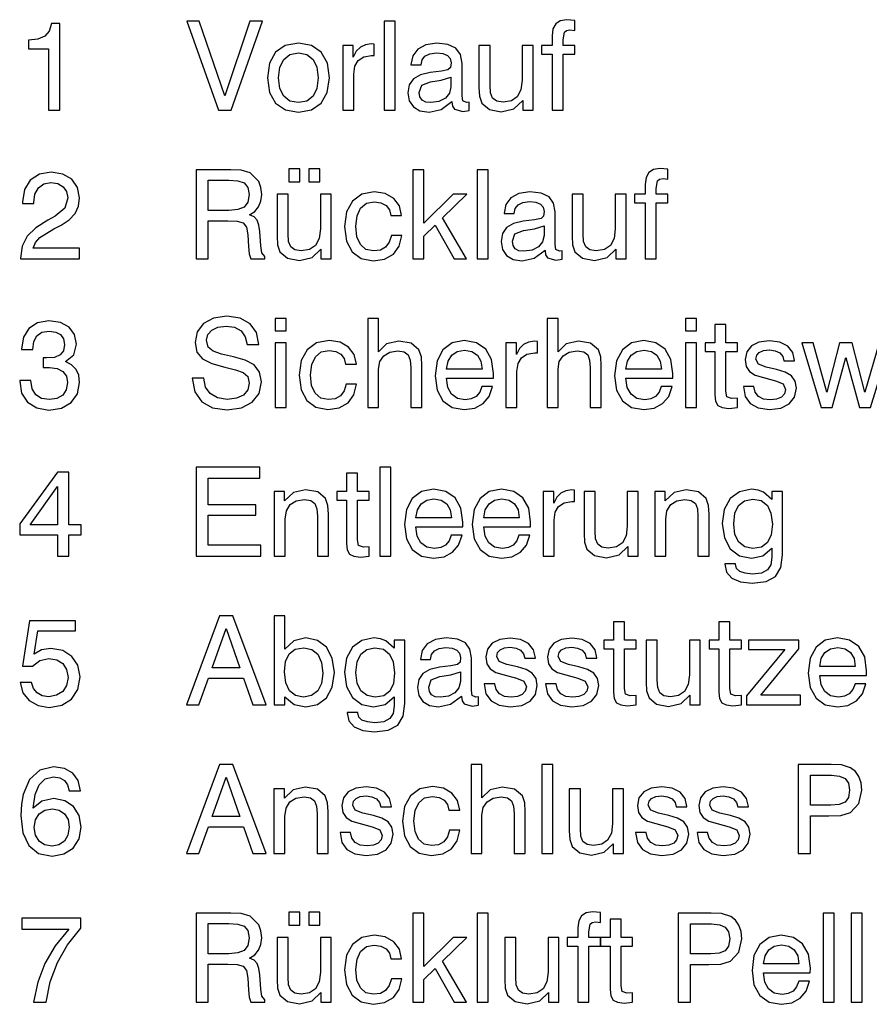
# Model space of a CAD drawing. Extents: x 94 to 363, y 21 to 259.
# Drawn here: x 190 to 214, y 85 to 113 of the extents above; entities that cross this region are included whole.
import ezdxf

# ---------------------------------------------------------------- set-up
doc = ezdxf.new("R2010")
doc.units = 0
doc.layers.get('0').update_dxf_attribs({"linetype": 'CONTINUOUS'})

msp = doc.modelspace()

# ---------------------------------------------------------------- linework, layer by layer
at = {"color": 0}
for points in [[(190.751, 110.062), (191.067, 110.062), (191.067, 112.493), (190.831, 112.493), (190.768, 112.281), (190.643, 112.138), (190.452, 112.055), (190.187, 112.027), (190.187, 111.78), (190.751, 111.78)], [(195.518, 110.062), (195.872, 110.062), (196.752, 112.562), (196.397, 112.562), (195.698, 110.469), (194.979, 112.562), (194.628, 112.562)], [(200.163, 110.062), (200.472, 110.062), (200.472, 112.562), (200.163, 112.562)], [(204.878, 110.062), (205.187, 110.062), (205.187, 111.637), (205.514, 111.637), (205.514, 111.881), (205.187, 111.881), (205.187, 112.034), (205.222, 112.249), (205.278, 112.301), (205.379, 112.319), (205.514, 112.301), (205.514, 112.576), (205.288, 112.6), (205.107, 112.569), (204.979, 112.486), (204.902, 112.343), (204.878, 112.148), (204.878, 111.881), (204.579, 111.881), (204.579, 111.637), (204.878, 111.637)], [(196.891, 110.973), (196.95, 110.559), (197.121, 110.257), (197.395, 110.069), (197.764, 110.007), (198.129, 110.069), (198.4, 110.257), (198.57, 110.559), (198.633, 110.973), (198.574, 111.383), (198.4, 111.686), (198.125, 111.874), (197.76, 111.94), (197.392, 111.874), (197.121, 111.686), (196.947, 111.383)], [(199.005, 110.062), (199.311, 110.062), (199.311, 111.074), (199.342, 111.297), (199.436, 111.46), (199.593, 111.561), (199.812, 111.596), (199.885, 111.592), (199.885, 111.915), (199.805, 111.919), (199.638, 111.895), (199.499, 111.829), (199.384, 111.714), (199.301, 111.554), (199.301, 111.881), (199.005, 111.881)], [(202.068, 110.306), (202.068, 110.295), (202.086, 110.177), (202.141, 110.093), (202.374, 110.027), (202.552, 110.055), (202.552, 110.292), (202.472, 110.281), (202.371, 110.326), (202.354, 110.465), (202.354, 111.376), (202.308, 111.627), (202.18, 111.801), (201.957, 111.905), (201.644, 111.94), (201.338, 111.898), (201.109, 111.776), (200.966, 111.589), (200.917, 111.345), (200.917, 111.331), (201.206, 111.331), (201.23, 111.474), (201.31, 111.582), (201.446, 111.644), (201.634, 111.669), (201.811, 111.648), (201.94, 111.596), (202.016, 111.509), (202.044, 111.39), (202.03, 111.258), (201.957, 111.192), (201.773, 111.157), (201.456, 111.123), (201.182, 111.057), (200.987, 110.942), (200.872, 110.771), (200.834, 110.552), (200.872, 110.323), (200.987, 110.153), (201.171, 110.045), (201.425, 110.007), (201.766, 110.08)], [(203.136, 111.881), (202.826, 111.881), (202.826, 110.702), (202.837, 110.459), (202.906, 110.264), (203.118, 110.08), (203.452, 110.017), (203.807, 110.097), (204.054, 110.333), (204.054, 110.062), (204.346, 110.062), (204.346, 111.881), (204.04, 111.881), (204.04, 110.9), (204.005, 110.632), (203.901, 110.441), (203.734, 110.326), (203.504, 110.288), (203.324, 110.316), (203.209, 110.403), (203.15, 110.549), (203.136, 110.765)], [(197.204, 110.973), (197.239, 111.272), (197.347, 111.488), (197.52, 111.62), (197.764, 111.669), (197.997, 111.623), (198.171, 111.488), (198.278, 111.272), (198.317, 110.973), (198.278, 110.671), (198.171, 110.455), (197.997, 110.319), (197.764, 110.278), (197.524, 110.319), (197.347, 110.455), (197.239, 110.671)], [(202.041, 110.987), (202.041, 110.716), (201.999, 110.539), (201.884, 110.399), (201.703, 110.306), (201.477, 110.274), (201.335, 110.292), (201.234, 110.347), (201.171, 110.434), (201.15, 110.556), (201.223, 110.765), (201.463, 110.862), (201.769, 110.904)], [(189.968, 105.893), (191.623, 105.893), (191.623, 106.192), (190.316, 106.192), (190.385, 106.349), (190.507, 106.488), (190.897, 106.738), (191.102, 106.842), (191.331, 106.992), (191.495, 107.166), (191.589, 107.367), (191.623, 107.604), (191.564, 107.896), (191.404, 108.125), (191.15, 108.271), (190.827, 108.324), (190.493, 108.265), (190.239, 108.101), (190.076, 107.837), (190.02, 107.489), (190.02, 107.447), (190.337, 107.447), (190.337, 107.475), (190.368, 107.712), (190.465, 107.886), (190.615, 107.997), (190.813, 108.035), (191.011, 108.004), (191.164, 107.913), (191.258, 107.778), (191.293, 107.607), (191.203, 107.312), (190.938, 107.089), (190.733, 106.978), (190.392, 106.759), (190.153, 106.526), (190.013, 106.251), (189.968, 105.914)], [(194.895, 108.393), (194.895, 105.893), (195.232, 105.893), (195.232, 106.964), (195.782, 106.964), (196.046, 106.954), (196.21, 106.902), (196.3, 106.783), (196.338, 106.564), (196.359, 106.237), (196.376, 106.039), (196.425, 105.893), (196.818, 105.893), (196.818, 105.963), (196.735, 106.064), (196.703, 106.255), (196.675, 106.665), (196.651, 106.839), (196.606, 106.975), (196.522, 107.068), (196.39, 107.131), (196.536, 107.225), (196.644, 107.354), (196.71, 107.51), (196.735, 107.701), (196.71, 107.896), (196.651, 108.066), (196.411, 108.306), (196.157, 108.379), (195.865, 108.393)], [(197.493, 108.056), (197.802, 108.056), (197.802, 108.414), (197.493, 108.414)], [(198.052, 108.056), (198.362, 108.056), (198.362, 108.414), (198.052, 108.414)], [(200.973, 105.893), (201.279, 105.893), (201.279, 106.526), (201.599, 106.835), (202.131, 105.893), (202.475, 105.893), (201.804, 107.048), (202.486, 107.712), (202.1, 107.712), (201.279, 106.895), (201.279, 108.393), (200.973, 108.393)], [(202.774, 105.893), (203.084, 105.893), (203.084, 108.393), (202.774, 108.393)], [(207.489, 105.893), (207.799, 105.893), (207.799, 107.468), (208.125, 107.468), (208.125, 107.712), (207.799, 107.712), (207.799, 107.865), (207.833, 108.08), (207.889, 108.132), (207.99, 108.15), (208.125, 108.132), (208.125, 108.407), (207.899, 108.431), (207.719, 108.4), (207.59, 108.317), (207.513, 108.174), (207.489, 107.979), (207.489, 107.712), (207.19, 107.712), (207.19, 107.468), (207.489, 107.468)], [(195.229, 108.101), (195.81, 108.101), (196.057, 108.084), (196.237, 108.021), (196.345, 107.899), (196.383, 107.694), (196.345, 107.482), (196.241, 107.347), (196.06, 107.274), (195.81, 107.253), (195.229, 107.253)], [(197.472, 107.712), (197.162, 107.712), (197.162, 106.533), (197.173, 106.29), (197.242, 106.095), (197.454, 105.911), (197.788, 105.848), (198.143, 105.928), (198.39, 106.164), (198.39, 105.893), (198.682, 105.893), (198.682, 107.712), (198.376, 107.712), (198.376, 106.731), (198.341, 106.463), (198.237, 106.272), (198.07, 106.157), (197.84, 106.119), (197.659, 106.147), (197.545, 106.234), (197.486, 106.38), (197.472, 106.596)], [(200.354, 107.107), (200.657, 107.107), (200.594, 107.378), (200.438, 107.59), (200.198, 107.722), (199.888, 107.771), (199.541, 107.705), (199.276, 107.513), (199.109, 107.208), (199.054, 106.797), (199.106, 106.39), (199.266, 106.091), (199.52, 105.9), (199.854, 105.838), (200.177, 105.886), (200.424, 106.025), (200.587, 106.248), (200.66, 106.547), (200.368, 106.547), (200.309, 106.359), (200.208, 106.224), (200.059, 106.14), (199.867, 106.116), (199.655, 106.157), (199.499, 106.293), (199.401, 106.509), (199.37, 106.808), (199.405, 107.103), (199.506, 107.319), (199.669, 107.451), (199.888, 107.496), (200.076, 107.468), (200.219, 107.392), (200.312, 107.27)], [(204.68, 106.137), (204.68, 106.126), (204.697, 106.008), (204.753, 105.924), (204.986, 105.858), (205.163, 105.886), (205.163, 106.123), (205.083, 106.112), (204.982, 106.157), (204.965, 106.297), (204.965, 107.208), (204.92, 107.458), (204.791, 107.632), (204.568, 107.736), (204.255, 107.771), (203.949, 107.729), (203.72, 107.607), (203.577, 107.42), (203.529, 107.176), (203.529, 107.162), (203.817, 107.162), (203.842, 107.305), (203.922, 107.413), (204.057, 107.475), (204.245, 107.5), (204.422, 107.479), (204.551, 107.427), (204.628, 107.34), (204.655, 107.221), (204.641, 107.089), (204.568, 107.023), (204.384, 106.988), (204.068, 106.954), (203.793, 106.888), (203.598, 106.773), (203.484, 106.603), (203.445, 106.383), (203.484, 106.154), (203.598, 105.984), (203.783, 105.876), (204.036, 105.838), (204.377, 105.911)], [(205.747, 107.712), (205.438, 107.712), (205.438, 106.533), (205.448, 106.29), (205.518, 106.095), (205.73, 105.911), (206.064, 105.848), (206.418, 105.928), (206.665, 106.164), (206.665, 105.893), (206.957, 105.893), (206.957, 107.712), (206.651, 107.712), (206.651, 106.731), (206.616, 106.463), (206.512, 106.272), (206.345, 106.157), (206.116, 106.119), (205.935, 106.147), (205.82, 106.234), (205.761, 106.38), (205.747, 106.596)], [(204.652, 106.818), (204.652, 106.547), (204.61, 106.37), (204.495, 106.23), (204.315, 106.137), (204.089, 106.105), (203.946, 106.123), (203.845, 106.178), (203.783, 106.265), (203.762, 106.387), (203.835, 106.596), (204.075, 106.693), (204.381, 106.735)], [(189.94, 102.482), (189.94, 102.465), (189.996, 102.128), (190.159, 101.874), (190.417, 101.714), (190.754, 101.655), (191.116, 101.71), (191.387, 101.867), (191.561, 102.107), (191.623, 102.423), (191.596, 102.628), (191.522, 102.795), (191.397, 102.924), (191.23, 103.018), (191.456, 103.205), (191.533, 103.504), (191.481, 103.776), (191.331, 103.981), (191.084, 104.109), (190.754, 104.155), (190.441, 104.099), (190.201, 103.943), (190.048, 103.696), (189.996, 103.372), (189.996, 103.355), (190.306, 103.355), (190.333, 103.577), (190.42, 103.737), (190.566, 103.835), (190.771, 103.87), (190.952, 103.842), (191.088, 103.769), (191.168, 103.65), (191.199, 103.491), (191.168, 103.313), (191.077, 103.198), (190.921, 103.132), (190.705, 103.115), (190.601, 103.118), (190.601, 102.844), (190.775, 102.851), (190.994, 102.819), (191.154, 102.736), (191.251, 102.6), (191.286, 102.423), (191.248, 102.221), (191.15, 102.072), (190.987, 101.978), (190.775, 101.947), (190.556, 101.981), (190.396, 102.082), (190.295, 102.253), (190.257, 102.482)], [(194.78, 102.548), (194.857, 102.166), (195.052, 101.888), (195.354, 101.717), (195.761, 101.658), (196.161, 101.717), (196.463, 101.874), (196.655, 102.121), (196.721, 102.447), (196.665, 102.719), (196.516, 102.924), (196.265, 103.052), (195.942, 103.143), (195.601, 103.223), (195.365, 103.303), (195.226, 103.418), (195.184, 103.609), (195.219, 103.769), (195.33, 103.897), (195.5, 103.977), (195.733, 104.009), (195.97, 103.974), (196.15, 103.873), (196.269, 103.71), (196.324, 103.491), (196.648, 103.491), (196.582, 103.824), (196.404, 104.075), (196.126, 104.235), (195.754, 104.29), (195.382, 104.235), (195.1, 104.082), (194.92, 103.849), (194.86, 103.55), (194.913, 103.275), (195.069, 103.087), (195.333, 102.959), (195.698, 102.858), (195.994, 102.781), (196.21, 102.705), (196.338, 102.59), (196.383, 102.409), (196.338, 102.221), (196.217, 102.075), (196.022, 101.985), (195.758, 101.954), (195.49, 101.992), (195.288, 102.114), (195.156, 102.298), (195.107, 102.548)], [(197.107, 103.876), (197.413, 103.876), (197.413, 104.224), (197.107, 104.224)], [(200.914, 101.724), (201.223, 101.724), (201.223, 102.903), (201.21, 103.143), (201.143, 103.341), (200.924, 103.525), (200.58, 103.588), (200.236, 103.508), (200.01, 103.285), (200.01, 104.224), (199.704, 104.224), (199.704, 101.724), (200.01, 101.724), (200.01, 102.799), (200.045, 103.011), (200.153, 103.174), (200.323, 103.278), (200.549, 103.317), (200.73, 103.285), (200.841, 103.198), (200.897, 103.052), (200.914, 102.844)], [(205.949, 101.724), (206.258, 101.724), (206.258, 102.903), (206.244, 103.143), (206.178, 103.341), (205.959, 103.525), (205.615, 103.588), (205.271, 103.508), (205.045, 103.285), (205.045, 104.224), (204.739, 104.224), (204.739, 101.724), (205.045, 101.724), (205.045, 102.799), (205.08, 103.011), (205.187, 103.174), (205.358, 103.278), (205.584, 103.317), (205.764, 103.285), (205.876, 103.198), (205.931, 103.052), (205.949, 102.844)], [(208.619, 103.876), (208.925, 103.876), (208.925, 104.224), (208.619, 104.224)], [(209.749, 102.183), (209.749, 103.299), (210.076, 103.299), (210.076, 103.543), (209.749, 103.543), (209.749, 104.05), (209.443, 104.05), (209.443, 103.543), (209.172, 103.543), (209.172, 103.299), (209.443, 103.299), (209.443, 102.079), (209.461, 101.902), (209.527, 101.783), (209.648, 101.721), (209.833, 101.7), (210.076, 101.728), (210.076, 101.988), (209.913, 101.978), (209.777, 102.023)], [(197.107, 101.724), (197.413, 101.724), (197.413, 103.543), (197.107, 103.543)], [(199.085, 102.938), (199.388, 102.938), (199.325, 103.209), (199.169, 103.421), (198.929, 103.553), (198.619, 103.602), (198.271, 103.536), (198.007, 103.345), (197.84, 103.039), (197.785, 102.628), (197.837, 102.221), (197.997, 101.922), (198.251, 101.731), (198.584, 101.669), (198.908, 101.717), (199.155, 101.856), (199.318, 102.079), (199.391, 102.378), (199.099, 102.378), (199.04, 102.19), (198.939, 102.055), (198.79, 101.971), (198.598, 101.947), (198.386, 101.988), (198.23, 102.124), (198.132, 102.34), (198.101, 102.639), (198.136, 102.934), (198.237, 103.15), (198.4, 103.282), (198.619, 103.327), (198.807, 103.299), (198.949, 103.223), (199.043, 103.101)], [(202.906, 102.312), (202.847, 102.152), (202.746, 102.037), (202.611, 101.964), (202.44, 101.943), (202.221, 101.981), (202.058, 102.096), (201.954, 102.287), (201.915, 102.545), (203.23, 102.545), (203.233, 102.68), (203.178, 103.073), (203.014, 103.362), (202.757, 103.539), (202.413, 103.602), (202.072, 103.536), (201.815, 103.341), (201.651, 103.032), (201.596, 102.614), (201.651, 102.214), (201.815, 101.915), (202.072, 101.728), (202.413, 101.665), (202.708, 101.71), (202.945, 101.835), (203.115, 102.037), (203.209, 102.312)], [(203.584, 101.724), (203.89, 101.724), (203.89, 102.736), (203.922, 102.959), (204.016, 103.122), (204.172, 103.223), (204.391, 103.258), (204.464, 103.254), (204.464, 103.577), (204.384, 103.581), (204.217, 103.557), (204.078, 103.491), (203.963, 103.376), (203.88, 103.216), (203.88, 103.543), (203.584, 103.543)], [(207.941, 102.312), (207.882, 102.152), (207.781, 102.037), (207.646, 101.964), (207.475, 101.943), (207.256, 101.981), (207.093, 102.096), (206.988, 102.287), (206.95, 102.545), (208.264, 102.545), (208.268, 102.68), (208.212, 103.073), (208.049, 103.362), (207.792, 103.539), (207.447, 103.602), (207.107, 103.536), (206.849, 103.341), (206.686, 103.032), (206.63, 102.614), (206.686, 102.214), (206.849, 101.915), (207.107, 101.728), (207.447, 101.665), (207.743, 101.71), (207.979, 101.835), (208.15, 102.037), (208.244, 102.312)], [(208.619, 101.724), (208.925, 101.724), (208.925, 103.543), (208.619, 103.543)], [(210.243, 102.315), (210.292, 102.037), (210.434, 101.835), (210.66, 101.714), (210.973, 101.669), (211.296, 101.71), (211.533, 101.825), (211.679, 102.013), (211.731, 102.267), (211.696, 102.468), (211.592, 102.614), (211.418, 102.712), (211.178, 102.788), (210.883, 102.858), (210.667, 102.938), (210.598, 103.084), (210.618, 103.192), (210.691, 103.271), (210.81, 103.32), (210.973, 103.338), (211.137, 103.317), (211.265, 103.258), (211.349, 103.16), (211.383, 103.035), (211.682, 103.035), (211.682, 103.042), (211.63, 103.268), (211.488, 103.445), (211.265, 103.557), (210.973, 103.598), (210.681, 103.56), (210.469, 103.452), (210.337, 103.285), (210.292, 103.073), (210.319, 102.875), (210.413, 102.736), (210.573, 102.635), (210.806, 102.562), (211.147, 102.475), (211.356, 102.392), (211.425, 102.228), (211.394, 102.107), (211.31, 102.016), (211.178, 101.957), (211.001, 101.94), (210.81, 101.961), (210.671, 102.034), (210.577, 102.152), (210.538, 102.315)], [(212.427, 101.724), (212.736, 101.724), (213.122, 103.125), (213.504, 101.724), (213.814, 101.724), (214.367, 103.543), (214.054, 103.543), (213.654, 102.152), (213.299, 103.543), (212.945, 103.543), (212.586, 102.152), (212.201, 103.543), (211.884, 103.543)], [(201.915, 102.799), (201.961, 103.028), (202.065, 103.195), (202.218, 103.296), (202.423, 103.331), (202.628, 103.296), (202.781, 103.192), (202.879, 103.025), (202.913, 102.799)], [(206.95, 102.799), (206.995, 103.028), (207.1, 103.195), (207.253, 103.296), (207.458, 103.331), (207.663, 103.296), (207.816, 103.192), (207.913, 103.025), (207.948, 102.799)], [(194.895, 97.555), (196.707, 97.555), (196.707, 97.868), (195.232, 97.868), (195.232, 98.706), (196.568, 98.706), (196.568, 98.998), (195.232, 98.998), (195.232, 99.746), (196.679, 99.746), (196.679, 100.055), (194.895, 100.055)], [(200.041, 97.555), (200.351, 97.555), (200.351, 100.055), (200.041, 100.055)], [(191.004, 97.555), (191.317, 97.555), (191.317, 98.153), (191.662, 98.153), (191.662, 98.431), (191.317, 98.431), (191.317, 99.916), (191.001, 99.916), (189.947, 98.459), (189.947, 98.153), (191.004, 98.153)], [(199.419, 98.014), (199.419, 99.13), (199.746, 99.13), (199.746, 99.374), (199.419, 99.374), (199.419, 99.881), (199.113, 99.881), (199.113, 99.374), (198.842, 99.374), (198.842, 99.13), (199.113, 99.13), (199.113, 97.91), (199.13, 97.733), (199.196, 97.614), (199.318, 97.552), (199.502, 97.531), (199.746, 97.559), (199.746, 97.819), (199.582, 97.809), (199.447, 97.854)], [(190.239, 98.431), (191.004, 99.513), (191.004, 98.431)], [(198.292, 97.555), (198.602, 97.555), (198.602, 98.734), (198.588, 98.974), (198.522, 99.172), (198.303, 99.356), (197.959, 99.419), (197.621, 99.342), (197.374, 99.109), (197.374, 99.374), (197.082, 99.374), (197.082, 97.555), (197.388, 97.555), (197.388, 98.591), (197.423, 98.828), (197.531, 99.002), (197.698, 99.109), (197.927, 99.148), (198.105, 99.116), (198.219, 99.029), (198.275, 98.883), (198.292, 98.675)], [(202.048, 98.143), (201.988, 97.983), (201.888, 97.868), (201.752, 97.795), (201.582, 97.774), (201.363, 97.813), (201.199, 97.927), (201.095, 98.118), (201.057, 98.376), (202.371, 98.376), (202.374, 98.511), (202.319, 98.904), (202.155, 99.193), (201.898, 99.37), (201.554, 99.433), (201.213, 99.367), (200.956, 99.172), (200.792, 98.863), (200.737, 98.445), (200.792, 98.045), (200.956, 97.746), (201.213, 97.559), (201.554, 97.496), (201.849, 97.541), (202.086, 97.666), (202.256, 97.868), (202.35, 98.143)], [(203.949, 98.143), (203.89, 97.983), (203.79, 97.868), (203.654, 97.795), (203.484, 97.774), (203.264, 97.813), (203.101, 97.927), (202.997, 98.118), (202.959, 98.376), (204.273, 98.376), (204.276, 98.511), (204.221, 98.904), (204.057, 99.193), (203.8, 99.37), (203.456, 99.433), (203.115, 99.367), (202.858, 99.172), (202.694, 98.863), (202.639, 98.445), (202.694, 98.045), (202.858, 97.746), (203.115, 97.559), (203.456, 97.496), (203.751, 97.541), (203.988, 97.666), (204.158, 97.868), (204.252, 98.143)], [(204.628, 97.555), (204.933, 97.555), (204.933, 98.567), (204.965, 98.79), (205.059, 98.953), (205.215, 99.054), (205.434, 99.089), (205.507, 99.085), (205.507, 99.408), (205.427, 99.412), (205.26, 99.388), (205.121, 99.322), (205.007, 99.207), (204.923, 99.047), (204.923, 99.374), (204.628, 99.374)], [(208.97, 97.555), (209.28, 97.555), (209.28, 98.734), (209.266, 98.974), (209.2, 99.172), (208.981, 99.356), (208.637, 99.419), (208.299, 99.342), (208.052, 99.109), (208.052, 99.374), (207.76, 99.374), (207.76, 97.555), (208.066, 97.555), (208.066, 98.591), (208.101, 98.828), (208.209, 99.002), (208.376, 99.109), (208.605, 99.148), (208.783, 99.116), (208.897, 99.029), (208.953, 98.883), (208.97, 98.675)], [(211.046, 97.778), (211.046, 97.527), (211.015, 97.315), (210.921, 97.169), (210.754, 97.082), (210.504, 97.055), (210.292, 97.075), (210.142, 97.128), (210.052, 97.214), (210.024, 97.336), (210.024, 97.343), (209.725, 97.343), (209.725, 97.329), (209.774, 97.11), (209.923, 96.943), (210.163, 96.835), (210.493, 96.797), (210.879, 96.846), (211.143, 96.988), (211.293, 97.239), (211.342, 97.593), (211.342, 99.374), (211.046, 99.374), (211.046, 99.144), (210.81, 99.349), (210.657, 99.408), (210.472, 99.433), (210.135, 99.363), (209.874, 99.169), (209.707, 98.863), (209.652, 98.47), (209.711, 98.066), (209.878, 97.76), (210.135, 97.562), (210.469, 97.496), (210.792, 97.566)], [(201.057, 98.63), (201.102, 98.859), (201.206, 99.026), (201.359, 99.127), (201.564, 99.162), (201.769, 99.127), (201.922, 99.023), (202.02, 98.856), (202.054, 98.63)], [(202.959, 98.63), (203.004, 98.859), (203.108, 99.026), (203.261, 99.127), (203.466, 99.162), (203.671, 99.127), (203.824, 99.023), (203.922, 98.856), (203.956, 98.63)], [(206.084, 99.374), (205.775, 99.374), (205.775, 98.195), (205.785, 97.952), (205.855, 97.757), (206.067, 97.573), (206.401, 97.51), (206.755, 97.59), (207.002, 97.826), (207.002, 97.555), (207.294, 97.555), (207.294, 99.374), (206.988, 99.374), (206.988, 98.393), (206.954, 98.125), (206.849, 97.934), (206.682, 97.819), (206.453, 97.781), (206.272, 97.809), (206.157, 97.896), (206.098, 98.042), (206.084, 98.258)], [(210.507, 99.158), (210.744, 99.113), (210.917, 98.977), (211.018, 98.758), (211.057, 98.452), (211.022, 98.15), (210.921, 97.938), (210.751, 97.809), (210.511, 97.771), (210.285, 97.816), (210.114, 97.948), (210.007, 98.167), (209.972, 98.463), (210.007, 98.762), (210.111, 98.977), (210.278, 99.109)], [(194.617, 93.386), (194.968, 93.386), (195.236, 94.134), (196.22, 94.134), (196.484, 93.386), (196.853, 93.386), (195.921, 95.886), (195.545, 95.886)], [(197.082, 93.386), (197.381, 93.386), (197.381, 93.616), (197.639, 93.397), (197.972, 93.331), (198.296, 93.397), (198.546, 93.584), (198.71, 93.887), (198.769, 94.29), (198.71, 94.697), (198.546, 95.003), (198.292, 95.194), (197.969, 95.264), (197.632, 95.184), (197.381, 94.951), (197.381, 95.886), (197.082, 95.886)], [(189.954, 94.016), (190.031, 93.727), (190.205, 93.508), (190.455, 93.369), (190.771, 93.317), (191.123, 93.379), (191.394, 93.55), (191.571, 93.821), (191.634, 94.169), (191.575, 94.495), (191.408, 94.746), (191.15, 94.909), (190.813, 94.968), (190.552, 94.927), (190.347, 94.812), (190.445, 95.462), (191.502, 95.462), (191.502, 95.747), (190.215, 95.747), (190.024, 94.468), (190.302, 94.468), (190.504, 94.631), (190.761, 94.69), (190.984, 94.652), (191.15, 94.544), (191.258, 94.374), (191.296, 94.151), (191.255, 93.932), (191.147, 93.762), (190.977, 93.654), (190.758, 93.616), (190.573, 93.64), (190.431, 93.72), (190.326, 93.845), (190.274, 94.016)], [(206.905, 93.845), (206.905, 94.961), (207.232, 94.961), (207.232, 95.205), (206.905, 95.205), (206.905, 95.712), (206.599, 95.712), (206.599, 95.205), (206.328, 95.205), (206.328, 94.961), (206.599, 94.961), (206.599, 93.741), (206.616, 93.564), (206.682, 93.445), (206.804, 93.383), (206.988, 93.362), (207.232, 93.39), (207.232, 93.65), (207.068, 93.64), (206.933, 93.685)], [(209.86, 93.845), (209.86, 94.961), (210.187, 94.961), (210.187, 95.205), (209.86, 95.205), (209.86, 95.712), (209.554, 95.712), (209.554, 95.205), (209.283, 95.205), (209.283, 94.961), (209.554, 94.961), (209.554, 93.741), (209.572, 93.564), (209.638, 93.445), (209.76, 93.383), (209.944, 93.362), (210.187, 93.39), (210.187, 93.65), (210.024, 93.64), (209.888, 93.685)], [(195.34, 94.426), (195.733, 95.528), (196.119, 94.426)], [(200.448, 93.609), (200.448, 93.358), (200.417, 93.146), (200.323, 93), (200.156, 92.913), (199.906, 92.886), (199.694, 92.906), (199.544, 92.959), (199.454, 93.045), (199.426, 93.167), (199.426, 93.174), (199.127, 93.174), (199.127, 93.16), (199.175, 92.941), (199.325, 92.774), (199.565, 92.666), (199.895, 92.628), (200.281, 92.677), (200.545, 92.819), (200.695, 93.07), (200.744, 93.424), (200.744, 95.205), (200.448, 95.205), (200.448, 94.975), (200.212, 95.18), (200.059, 95.239), (199.874, 95.264), (199.537, 95.194), (199.276, 95), (199.109, 94.694), (199.054, 94.301), (199.113, 93.897), (199.28, 93.591), (199.537, 93.393), (199.871, 93.327), (200.194, 93.397)], [(202.333, 93.63), (202.333, 93.619), (202.35, 93.501), (202.406, 93.418), (202.639, 93.351), (202.816, 93.379), (202.816, 93.616), (202.736, 93.605), (202.635, 93.65), (202.618, 93.79), (202.618, 94.701), (202.573, 94.951), (202.444, 95.125), (202.221, 95.229), (201.908, 95.264), (201.602, 95.222), (201.373, 95.1), (201.23, 94.913), (201.182, 94.669), (201.182, 94.655), (201.47, 94.655), (201.495, 94.798), (201.575, 94.906), (201.71, 94.968), (201.898, 94.993), (202.075, 94.972), (202.204, 94.92), (202.28, 94.833), (202.308, 94.714), (202.294, 94.582), (202.221, 94.516), (202.037, 94.481), (201.721, 94.447), (201.446, 94.381), (201.251, 94.266), (201.137, 94.096), (201.098, 93.876), (201.137, 93.647), (201.251, 93.477), (201.436, 93.369), (201.689, 93.331), (202.03, 93.404)], [(202.972, 93.977), (203.021, 93.699), (203.164, 93.497), (203.39, 93.376), (203.703, 93.331), (204.026, 93.372), (204.262, 93.487), (204.408, 93.675), (204.461, 93.929), (204.426, 94.13), (204.322, 94.276), (204.148, 94.374), (203.908, 94.45), (203.612, 94.52), (203.397, 94.6), (203.327, 94.746), (203.348, 94.854), (203.421, 94.934), (203.539, 94.982), (203.703, 95), (203.866, 94.979), (203.995, 94.92), (204.078, 94.822), (204.113, 94.697), (204.412, 94.697), (204.412, 94.704), (204.36, 94.93), (204.217, 95.107), (203.995, 95.219), (203.703, 95.26), (203.411, 95.222), (203.198, 95.114), (203.066, 94.947), (203.021, 94.735), (203.049, 94.537), (203.143, 94.398), (203.303, 94.297), (203.536, 94.224), (203.876, 94.137), (204.085, 94.054), (204.155, 93.89), (204.123, 93.769), (204.04, 93.678), (203.908, 93.619), (203.73, 93.602), (203.539, 93.623), (203.4, 93.696), (203.306, 93.814), (203.268, 93.977)], [(204.697, 93.977), (204.746, 93.699), (204.888, 93.497), (205.114, 93.376), (205.427, 93.331), (205.751, 93.372), (205.987, 93.487), (206.133, 93.675), (206.185, 93.929), (206.15, 94.13), (206.046, 94.276), (205.872, 94.374), (205.632, 94.45), (205.337, 94.52), (205.121, 94.6), (205.052, 94.746), (205.073, 94.854), (205.146, 94.934), (205.264, 94.982), (205.427, 95), (205.591, 94.979), (205.719, 94.92), (205.803, 94.822), (205.838, 94.697), (206.137, 94.697), (206.137, 94.704), (206.084, 94.93), (205.942, 95.107), (205.719, 95.219), (205.427, 95.26), (205.135, 95.222), (204.923, 95.114), (204.791, 94.947), (204.746, 94.735), (204.774, 94.537), (204.867, 94.398), (205.027, 94.297), (205.26, 94.224), (205.601, 94.137), (205.81, 94.054), (205.879, 93.89), (205.848, 93.769), (205.764, 93.678), (205.632, 93.619), (205.455, 93.602), (205.264, 93.623), (205.125, 93.696), (205.031, 93.814), (204.993, 93.977)], [(213.376, 93.974), (213.317, 93.814), (213.216, 93.699), (213.08, 93.626), (212.91, 93.605), (212.691, 93.644), (212.527, 93.758), (212.423, 93.95), (212.385, 94.207), (213.699, 94.207), (213.703, 94.342), (213.647, 94.735), (213.484, 95.024), (213.226, 95.201), (212.882, 95.264), (212.541, 95.198), (212.284, 95.003), (212.121, 94.694), (212.065, 94.276), (212.121, 93.876), (212.284, 93.577), (212.541, 93.39), (212.882, 93.327), (213.178, 93.372), (213.414, 93.497), (213.584, 93.699), (213.678, 93.974)], [(197.371, 94.308), (197.402, 94.603), (197.503, 94.819), (197.673, 94.944), (197.91, 94.989), (198.136, 94.94), (198.303, 94.805), (198.411, 94.579), (198.449, 94.269), (198.411, 93.988), (198.303, 93.779), (198.129, 93.647), (197.906, 93.602), (197.68, 93.647), (197.51, 93.783), (197.406, 94.002)], [(199.909, 94.989), (200.146, 94.944), (200.319, 94.808), (200.42, 94.589), (200.459, 94.283), (200.424, 93.981), (200.323, 93.769), (200.153, 93.64), (199.913, 93.602), (199.687, 93.647), (199.516, 93.779), (199.408, 93.998), (199.374, 94.294), (199.408, 94.593), (199.513, 94.808), (199.68, 94.94)], [(207.826, 95.205), (207.517, 95.205), (207.517, 94.026), (207.527, 93.783), (207.597, 93.588), (207.809, 93.404), (208.143, 93.341), (208.497, 93.421), (208.744, 93.657), (208.744, 93.386), (209.036, 93.386), (209.036, 95.205), (208.73, 95.205), (208.73, 94.224), (208.696, 93.956), (208.591, 93.765), (208.424, 93.65), (208.195, 93.612), (208.014, 93.64), (207.899, 93.727), (207.84, 93.873), (207.826, 94.089)], [(211.801, 95.205), (210.389, 95.205), (210.389, 94.937), (211.408, 94.937), (210.333, 93.637), (210.333, 93.386), (211.849, 93.386), (211.849, 93.661), (210.737, 93.661), (211.801, 94.958)], [(212.385, 94.461), (212.43, 94.69), (212.534, 94.857), (212.687, 94.958), (212.892, 94.993), (213.098, 94.958), (213.251, 94.854), (213.348, 94.687), (213.383, 94.461)], [(202.305, 94.311), (202.305, 94.04), (202.263, 93.863), (202.148, 93.723), (201.968, 93.63), (201.742, 93.598), (201.599, 93.616), (201.498, 93.671), (201.436, 93.758), (201.415, 93.88), (201.488, 94.089), (201.728, 94.186), (202.034, 94.228)], [(194.617, 89.217), (194.968, 89.217), (195.236, 89.965), (196.22, 89.965), (196.484, 89.217), (196.853, 89.217), (195.921, 91.717), (195.545, 91.717)], [(203.814, 89.217), (204.123, 89.217), (204.123, 90.396), (204.109, 90.636), (204.043, 90.834), (203.824, 91.018), (203.48, 91.081), (203.136, 91.001), (202.91, 90.778), (202.91, 91.717), (202.604, 91.717), (202.604, 89.217), (202.91, 89.217), (202.91, 90.292), (202.945, 90.504), (203.052, 90.667), (203.223, 90.771), (203.449, 90.81), (203.63, 90.778), (203.741, 90.692), (203.796, 90.545), (203.814, 90.337)], [(204.586, 89.217), (204.895, 89.217), (204.895, 91.717), (204.586, 91.717)], [(211.783, 89.217), (212.124, 89.217), (212.124, 90.271), (212.639, 90.271), (212.979, 90.285), (213.251, 90.372), (213.487, 90.622), (213.57, 90.994), (213.546, 91.199), (213.487, 91.376), (213.386, 91.519), (213.254, 91.623), (212.997, 91.7), (212.705, 91.717), (211.783, 91.717)], [(191.648, 90.98), (191.582, 91.262), (191.429, 91.47), (191.196, 91.602), (190.89, 91.648), (190.504, 91.557), (190.219, 91.297), (190.038, 90.872), (189.989, 90.598), (189.975, 90.288), (190.031, 89.794), (190.201, 89.44), (190.472, 89.221), (190.848, 89.148), (191.182, 89.207), (191.443, 89.37), (191.609, 89.628), (191.669, 89.958), (191.609, 90.288), (191.453, 90.539), (191.206, 90.698), (190.897, 90.758), (190.566, 90.688), (190.323, 90.49), (190.375, 90.872), (190.486, 91.147), (190.657, 91.31), (190.893, 91.366), (191.067, 91.338), (191.199, 91.265), (191.286, 91.147), (191.328, 90.98)], [(212.124, 90.573), (212.124, 91.411), (212.719, 91.411), (212.945, 91.387), (213.101, 91.317), (213.195, 91.189), (213.226, 90.994), (213.195, 90.789), (213.098, 90.66), (212.931, 90.591), (212.694, 90.573)], [(195.34, 90.257), (195.733, 91.359), (196.119, 90.257)], [(198.285, 89.217), (198.595, 89.217), (198.595, 90.396), (198.581, 90.636), (198.515, 90.834), (198.296, 91.018), (197.952, 91.081), (197.614, 91.004), (197.367, 90.771), (197.367, 91.036), (197.075, 91.036), (197.075, 89.217), (197.381, 89.217), (197.381, 90.253), (197.416, 90.49), (197.524, 90.664), (197.691, 90.771), (197.92, 90.81), (198.098, 90.778), (198.212, 90.692), (198.268, 90.545), (198.285, 90.337)], [(198.929, 89.808), (198.977, 89.53), (199.12, 89.329), (199.346, 89.207), (199.659, 89.162), (199.982, 89.203), (200.219, 89.318), (200.365, 89.506), (200.417, 89.76), (200.382, 89.961), (200.278, 90.107), (200.104, 90.205), (199.864, 90.281), (199.568, 90.351), (199.353, 90.431), (199.283, 90.577), (199.304, 90.685), (199.377, 90.765), (199.495, 90.813), (199.659, 90.831), (199.822, 90.81), (199.951, 90.751), (200.034, 90.653), (200.069, 90.528), (200.368, 90.528), (200.368, 90.535), (200.316, 90.761), (200.173, 90.938), (199.951, 91.05), (199.659, 91.091), (199.367, 91.053), (199.155, 90.945), (199.022, 90.778), (198.977, 90.566), (199.005, 90.368), (199.099, 90.229), (199.259, 90.128), (199.492, 90.055), (199.833, 89.968), (200.041, 89.885), (200.111, 89.721), (200.08, 89.6), (199.996, 89.509), (199.864, 89.45), (199.687, 89.433), (199.495, 89.454), (199.356, 89.527), (199.262, 89.645), (199.224, 89.808)], [(201.985, 90.431), (202.287, 90.431), (202.225, 90.702), (202.068, 90.914), (201.828, 91.046), (201.519, 91.095), (201.171, 91.029), (200.907, 90.838), (200.74, 90.532), (200.685, 90.121), (200.737, 89.714), (200.897, 89.415), (201.15, 89.224), (201.484, 89.162), (201.808, 89.21), (202.054, 89.349), (202.218, 89.572), (202.291, 89.871), (201.999, 89.871), (201.94, 89.683), (201.839, 89.548), (201.689, 89.464), (201.498, 89.44), (201.286, 89.481), (201.13, 89.617), (201.032, 89.833), (201.001, 90.132), (201.036, 90.427), (201.137, 90.643), (201.3, 90.775), (201.519, 90.82), (201.707, 90.792), (201.849, 90.716), (201.943, 90.594)], [(205.671, 91.036), (205.361, 91.036), (205.361, 89.857), (205.372, 89.614), (205.441, 89.419), (205.653, 89.235), (205.987, 89.172), (206.342, 89.252), (206.589, 89.488), (206.589, 89.217), (206.881, 89.217), (206.881, 91.036), (206.575, 91.036), (206.575, 90.055), (206.54, 89.787), (206.436, 89.596), (206.269, 89.481), (206.039, 89.443), (205.858, 89.471), (205.744, 89.558), (205.685, 89.704), (205.671, 89.92)], [(207.221, 89.808), (207.27, 89.53), (207.413, 89.329), (207.639, 89.207), (207.952, 89.162), (208.275, 89.203), (208.511, 89.318), (208.657, 89.506), (208.71, 89.76), (208.675, 89.961), (208.57, 90.107), (208.397, 90.205), (208.157, 90.281), (207.861, 90.351), (207.646, 90.431), (207.576, 90.577), (207.597, 90.685), (207.67, 90.765), (207.788, 90.813), (207.952, 90.831), (208.115, 90.81), (208.244, 90.751), (208.327, 90.653), (208.362, 90.528), (208.661, 90.528), (208.661, 90.535), (208.609, 90.761), (208.466, 90.938), (208.244, 91.05), (207.952, 91.091), (207.659, 91.053), (207.447, 90.945), (207.315, 90.778), (207.27, 90.566), (207.298, 90.368), (207.392, 90.229), (207.552, 90.128), (207.785, 90.055), (208.125, 89.968), (208.334, 89.885), (208.404, 89.721), (208.372, 89.6), (208.289, 89.509), (208.157, 89.45), (207.979, 89.433), (207.788, 89.454), (207.649, 89.527), (207.555, 89.645), (207.517, 89.808)], [(208.946, 89.808), (208.995, 89.53), (209.137, 89.329), (209.363, 89.207), (209.676, 89.162), (210, 89.203), (210.236, 89.318), (210.382, 89.506), (210.434, 89.76), (210.399, 89.961), (210.295, 90.107), (210.121, 90.205), (209.881, 90.281), (209.586, 90.351), (209.37, 90.431), (209.301, 90.577), (209.322, 90.685), (209.395, 90.765), (209.513, 90.813), (209.676, 90.831), (209.84, 90.81), (209.968, 90.751), (210.052, 90.653), (210.086, 90.528), (210.385, 90.528), (210.385, 90.535), (210.333, 90.761), (210.191, 90.938), (209.968, 91.05), (209.676, 91.091), (209.384, 91.053), (209.172, 90.945), (209.04, 90.778), (208.995, 90.566), (209.022, 90.368), (209.116, 90.229), (209.276, 90.128), (209.509, 90.055), (209.85, 89.968), (210.059, 89.885), (210.128, 89.721), (210.097, 89.6), (210.013, 89.509), (209.881, 89.45), (209.704, 89.433), (209.513, 89.454), (209.374, 89.527), (209.28, 89.645), (209.242, 89.808)], [(191.331, 89.954), (191.293, 89.732), (191.196, 89.565), (191.043, 89.457), (190.848, 89.422), (190.639, 89.457), (190.483, 89.565), (190.385, 89.732), (190.351, 89.951), (190.385, 90.166), (190.483, 90.33), (190.643, 90.434), (190.858, 90.472), (191.05, 90.434), (191.199, 90.333), (191.296, 90.17)], [(194.895, 87.548), (194.895, 85.048), (195.232, 85.048), (195.232, 86.119), (195.782, 86.119), (196.046, 86.109), (196.21, 86.057), (196.3, 85.938), (196.338, 85.719), (196.359, 85.392), (196.376, 85.194), (196.425, 85.048), (196.818, 85.048), (196.818, 85.118), (196.735, 85.219), (196.703, 85.41), (196.675, 85.82), (196.651, 85.994), (196.606, 86.13), (196.522, 86.223), (196.39, 86.286), (196.536, 86.38), (196.644, 86.509), (196.71, 86.665), (196.735, 86.856), (196.71, 87.051), (196.651, 87.221), (196.411, 87.461), (196.157, 87.534), (195.865, 87.548)], [(197.493, 87.211), (197.802, 87.211), (197.802, 87.569), (197.493, 87.569)], [(198.052, 87.211), (198.362, 87.211), (198.362, 87.569), (198.052, 87.569)], [(200.973, 85.048), (201.279, 85.048), (201.279, 85.681), (201.599, 85.991), (202.131, 85.048), (202.475, 85.048), (201.804, 86.203), (202.486, 86.867), (202.1, 86.867), (201.279, 86.05), (201.279, 87.548), (200.973, 87.548)], [(202.774, 85.048), (203.084, 85.048), (203.084, 87.548), (202.774, 87.548)], [(205.601, 85.048), (205.911, 85.048), (205.911, 86.623), (206.237, 86.623), (206.237, 86.867), (205.911, 86.867), (205.911, 87.02), (205.945, 87.235), (206.001, 87.287), (206.102, 87.305), (206.237, 87.287), (206.237, 87.562), (206.011, 87.587), (205.831, 87.555), (205.702, 87.472), (205.625, 87.329), (205.601, 87.134), (205.601, 86.867), (205.302, 86.867), (205.302, 86.623), (205.601, 86.623)], [(208.417, 85.048), (208.758, 85.048), (208.758, 86.102), (209.273, 86.102), (209.614, 86.116), (209.885, 86.203), (210.121, 86.453), (210.205, 86.825), (210.18, 87.03), (210.121, 87.208), (210.02, 87.35), (209.888, 87.454), (209.631, 87.531), (209.339, 87.548), (208.417, 87.548)], [(212.479, 85.048), (212.788, 85.048), (212.788, 87.548), (212.479, 87.548)], [(213.264, 85.048), (213.574, 85.048), (213.574, 87.548), (213.264, 87.548)], [(190.33, 85.048), (190.685, 85.048), (190.799, 85.618), (191.001, 86.157), (191.283, 86.655), (191.655, 87.121), (191.655, 87.409), (190, 87.409), (190, 87.093), (191.321, 87.093), (190.938, 86.627), (190.65, 86.133), (190.445, 85.608)], [(195.229, 87.256), (195.81, 87.256), (196.057, 87.239), (196.237, 87.176), (196.345, 87.055), (196.383, 86.849), (196.345, 86.637), (196.241, 86.502), (196.06, 86.429), (195.81, 86.408), (195.229, 86.408)], [(206.811, 85.507), (206.811, 86.623), (207.138, 86.623), (207.138, 86.867), (206.811, 86.867), (206.811, 87.374), (206.505, 87.374), (206.505, 86.867), (206.234, 86.867), (206.234, 86.623), (206.505, 86.623), (206.505, 85.403), (206.522, 85.226), (206.589, 85.107), (206.71, 85.045), (206.895, 85.024), (207.138, 85.052), (207.138, 85.313), (206.975, 85.302), (206.839, 85.347)], [(208.758, 86.404), (208.758, 87.242), (209.353, 87.242), (209.579, 87.218), (209.735, 87.148), (209.829, 87.02), (209.86, 86.825), (209.829, 86.62), (209.732, 86.491), (209.565, 86.422), (209.328, 86.404)], [(197.472, 86.867), (197.162, 86.867), (197.162, 85.688), (197.173, 85.445), (197.242, 85.25), (197.454, 85.066), (197.788, 85.003), (198.143, 85.083), (198.39, 85.319), (198.39, 85.048), (198.682, 85.048), (198.682, 86.867), (198.376, 86.867), (198.376, 85.886), (198.341, 85.618), (198.237, 85.427), (198.07, 85.313), (197.84, 85.274), (197.659, 85.302), (197.545, 85.389), (197.486, 85.535), (197.472, 85.751)], [(200.354, 86.262), (200.657, 86.262), (200.594, 86.533), (200.438, 86.745), (200.198, 86.877), (199.888, 86.926), (199.541, 86.86), (199.276, 86.669), (199.109, 86.363), (199.054, 85.952), (199.106, 85.545), (199.266, 85.246), (199.52, 85.055), (199.854, 84.993), (200.177, 85.041), (200.424, 85.18), (200.587, 85.403), (200.66, 85.702), (200.368, 85.702), (200.309, 85.514), (200.208, 85.379), (200.059, 85.295), (199.867, 85.271), (199.655, 85.313), (199.499, 85.448), (199.401, 85.664), (199.37, 85.963), (199.405, 86.258), (199.506, 86.474), (199.669, 86.606), (199.888, 86.651), (200.076, 86.623), (200.219, 86.547), (200.312, 86.425)], [(203.859, 86.867), (203.55, 86.867), (203.55, 85.688), (203.56, 85.445), (203.63, 85.25), (203.842, 85.066), (204.175, 85.003), (204.53, 85.083), (204.777, 85.319), (204.777, 85.048), (205.069, 85.048), (205.069, 86.867), (204.763, 86.867), (204.763, 85.886), (204.728, 85.618), (204.624, 85.427), (204.457, 85.313), (204.228, 85.274), (204.047, 85.302), (203.932, 85.389), (203.873, 85.535), (203.859, 85.751)], [(211.797, 85.636), (211.738, 85.476), (211.637, 85.361), (211.502, 85.288), (211.331, 85.267), (211.112, 85.306), (210.949, 85.42), (210.844, 85.612), (210.806, 85.869), (212.121, 85.869), (212.124, 86.004), (212.068, 86.397), (211.905, 86.686), (211.648, 86.863), (211.303, 86.926), (210.963, 86.86), (210.705, 86.665), (210.542, 86.356), (210.486, 85.938), (210.542, 85.539), (210.705, 85.239), (210.963, 85.052), (211.303, 84.989), (211.599, 85.034), (211.835, 85.16), (212.006, 85.361), (212.1, 85.636)], [(210.806, 86.123), (210.851, 86.352), (210.956, 86.519), (211.109, 86.62), (211.314, 86.655), (211.519, 86.62), (211.672, 86.516), (211.769, 86.349), (211.804, 86.123)]]:
    msp.add_lwpolyline(points, close=True, dxfattribs=at)

doc.saveas('drawing.dxf')
